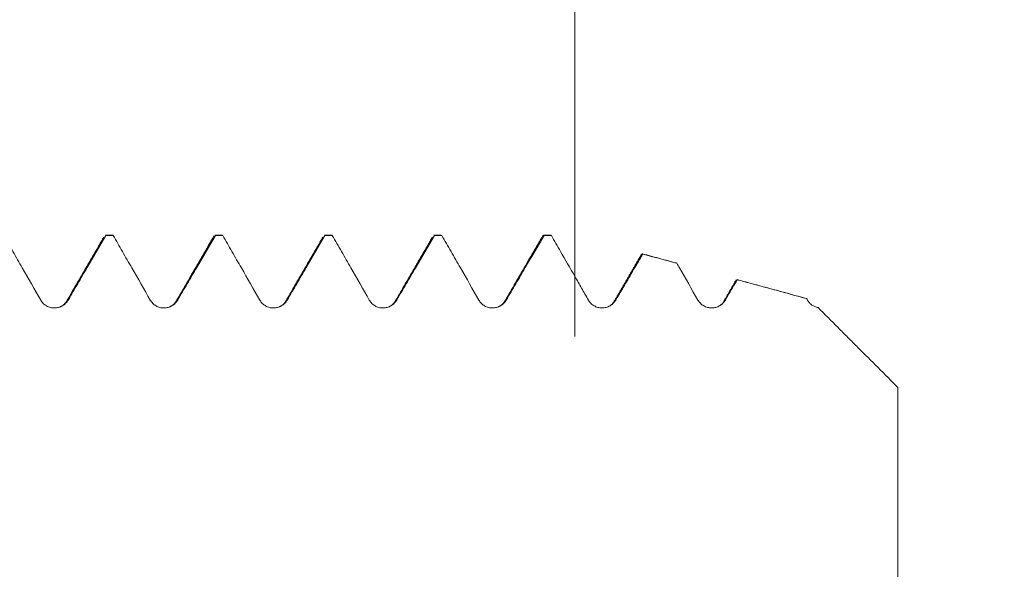
# Model space of a CAD drawing. Units: millimetres. Extents: x -20 to 64, y -82 to 28.
# Drawn here: x 39 to 44, y 1 to 3 of the extents above; entities that cross this region are included whole.
import ezdxf

# ---------------------------------------------------------------- set-up
doc = ezdxf.new("R2010")
doc.units = ezdxf.units.MM
for name, color, linetype in [('1', 4, 'Continuous'), ('2', 7, 'Continuous'), ('SK2', 7, 'Continuous')]:
    doc.layers.add(name, color=color, linetype=linetype)
doc.styles.add('iso_b_vert', font='simplex.shx')
doc.dimstyles.get("Standard").update_dxf_attribs({"dimtxt": 0.18, "dimasz": 0.18, "dimexe": 0.18, "dimexo": 0.0625, "dimgap": 0.09, "dimtad": 1, "dimzin": 0, "dimdsep": 52, "dimtxsty": 'Standard', "dimcen": 0.09, "dimadec": 0, "dimazin": 0, "dimtfac": 1, "dimtdec": 4, "dimtofl": 0, "dimtmove": 0, "dimatfit": 3, "dimfxl": 1, "dimtolj": 1, "dimtzin": 0, "dimarcsym": 0})

# ---------------------------------------------------------------- blocks, each defined once
blk = doc.blocks.new('_U0')
at = {"layer": '2', "lineweight": 13}
for p, q in [((61.825093, -9.549907), (61.825093, 26.803332)), ((44.5875, 2.049907), (63.825093, 2.049907)), ((44.5875, -2.049907), (63.825093, -2.049907))]:
    blk.add_line(p, q, dxfattribs=at)
at = {"layer": '2', "lineweight": 18}
for points in [[(61.825093, 2.049907), (61.36431, 5.549905), (62.285877, 5.549908)], [(61.825093, -2.049907), (62.285877, -5.549905), (61.36431, -5.549908)]]:
    blk.add_solid(points, dxfattribs=at)
at = {"layer": '2', "lineweight": 18, "insert": (61.233979, 12.184907), "char_height": 3, "attachment_point": 7, "rotation": 90, "line_spacing_factor": 1.084337, "style": 'iso_b_vert'}
blk.add_mtext('\\W0.8049;M4x0.50', dxfattribs=at)
blk = doc.blocks.new('_U1')
at = {"layer": 'SK2', "lineweight": 13}
for p, q in [((41.625, 1.5875), (41.625, 13.020947)), ((43, 3.637407), (43, 13.020947)), ((50.5, 11.020947), (34.125, 11.020947))]:
    blk.add_line(p, q, dxfattribs=at)
at = {"layer": 'SK2', "lineweight": 18}
for points in [[(41.625, 11.020947), (38.125002, 10.560163), (38.124998, 11.481731)], [(43, 11.020947), (46.499998, 11.481731), (46.500002, 10.560163)]]:
    blk.add_solid(points, dxfattribs=at)
at = {"layer": 'SK2', "lineweight": 18, "attachment_point": 7, "line_spacing_factor": 1.084337, "style": 'iso_b_vert'}
for s, insert, char_height in [('\\W0.6864;1.375', (38.205072, 18.906061), 3), ("\\W0.6474;'C'", (38.231572, 11.80358), 3.5)]:
    blk.add_mtext(s, dxfattribs=dict(at, insert=insert, char_height=char_height))

msp = doc.modelspace()

# ---------------------------------------------------------------- linework, layer by layer
at = {"layer": '1', "lineweight": 18}
for p, q in [((39.4819, 2.0499), (39.4845, 2.0488)), ((39.5154, 2.0499), (39.4819, 2.0499)), ((39.5179, 2.0488), (39.5154, 2.0499)), ((39.9759, 2.044), (39.9784, 2.0479)), ((39.9819, 2.0499), (39.9845, 2.0489)), ((40.0154, 2.0499), (39.9819, 2.0499)), ((40.0179, 2.0489), (40.0154, 2.0499)), ((40.482, 2.0499), (40.4845, 2.0489)), ((40.5154, 2.0499), (40.482, 2.0499)), ((40.5179, 2.0489), (40.5154, 2.0499)), ((40.9819, 2.0499), (40.9844, 2.0489)), ((41.0153, 2.0499), (40.9819, 2.0499)), ((41.0178, 2.0489), (41.0153, 2.0499)), ((41.5155, 2.0499), (41.4819, 2.0499)), ((41.517, 2.0495), (41.5155, 2.0499)), ((41.9284, 1.9619), (41.934, 1.9652)), ((42.0906, 1.9222), (42.0887, 1.9232)), ((39.8031, 1.7452), (39.8051, 1.7492))]:
    msp.add_line(p, q, dxfattribs=at)
at = {"layer": '1', "lineweight": 13}
for p, q in [((39.306, 1.7504), (39.3122, 1.7543)), ((39.8051, 1.7492), (39.8121, 1.7543)), ((40.3059, 1.7503), (40.3121, 1.7543)), ((40.8055, 1.7497), (40.8121, 1.7543)), ((41.3055, 1.7497), (41.312, 1.7543)), ((41.8052, 1.7493), (41.812, 1.7544)), ((42.312, 1.7544), (42.3051, 1.7492))]:
    msp.add_line(p, q, dxfattribs=at)
at = {"layer": '1', "lineweight": 18}
for points, knots in [([(39.018, 2.0488), (39.032, 2.0245), (39.046, 2.0001), (39.0743, 1.9508), (39.0886, 1.926), (39.1309, 1.8522), (39.159, 1.8032), (39.187, 1.7542)], [0, 0, 0, 0, 0.248364, 0.248364, 0.501726, 0.501726, 1, 1, 1, 1]), ([(39.3122, 1.7543), (39.3267, 1.7791), (39.3412, 1.8039), (39.3702, 1.8534), (39.3847, 1.8782), (39.4276, 1.9516), (39.456, 2.0002), (39.4845, 2.0488)], [0, 0, 0, 0, 0.252334, 0.252334, 0.504668, 0.504668, 1, 1, 1, 1]), ([(39.5179, 2.0488), (39.5319, 2.0245), (39.546, 2.0001), (39.5743, 1.9508), (39.5886, 1.9259), (39.6309, 1.8521), (39.659, 1.8032), (39.687, 1.7542)], [0, 0, 0, 0, 0.248486, 0.248486, 0.501815, 0.501815, 1, 1, 1, 1]), ([(39.8121, 1.7543), (39.8266, 1.7791), (39.8411, 1.8038), (39.8701, 1.8534), (39.8846, 1.8782), (39.9276, 1.9516), (39.956, 2.0002), (39.9845, 2.0489)], [0, 0, 0, 0, 0.252287, 0.252287, 0.504574, 0.504574, 1, 1, 1, 1]), ([(40.0179, 2.0489), (40.0319, 2.0245), (40.0459, 2.0001), (40.0742, 1.9509), (40.0885, 1.926), (40.1309, 1.8522), (40.1589, 1.8033), (40.187, 1.7543)], [0, 0, 0, 0, 0.248328, 0.248328, 0.501681, 0.501681, 1, 1, 1, 1]), ([(40.3121, 1.7543), (40.3266, 1.7791), (40.3411, 1.8039), (40.3701, 1.8534), (40.3846, 1.8782), (40.4275, 1.9516), (40.456, 2.0002), (40.4845, 2.0489)], [0, 0, 0, 0, 0.252278, 0.252278, 0.504555, 0.504555, 1, 1, 1, 1]), ([(40.5179, 2.0489), (40.5319, 2.0245), (40.5459, 2.0001), (40.5742, 1.9509), (40.5885, 1.926), (40.6308, 1.8522), (40.6589, 1.8033), (40.6869, 1.7543)], [0, 0, 0, 0, 0.248405, 0.248405, 0.501736, 0.501736, 1, 1, 1, 1]), ([(40.8121, 1.7543), (40.8266, 1.7791), (40.8411, 1.8039), (40.8701, 1.8534), (40.8845, 1.8782), (40.9275, 1.9516), (40.956, 2.0003), (40.9844, 2.0489)], [0, 0, 0, 0, 0.252282, 0.252282, 0.504564, 0.504564, 1, 1, 1, 1]), ([(41.0178, 2.0489), (41.0318, 2.0245), (41.0459, 2.0001), (41.0742, 1.9509), (41.0885, 1.926), (41.1308, 1.8522), (41.1589, 1.8032), (41.1869, 1.7542)], [0, 0, 0, 0, 0.248525, 0.248525, 0.501804, 0.501804, 1, 1, 1, 1]), ([(41.312, 1.7543), (41.3265, 1.7791), (41.341, 1.8039), (41.37, 1.8534), (41.3845, 1.8782), (41.4274, 1.9516), (41.4559, 2.0003), (41.4843, 2.0489)], [0, 0, 0, 0, 0.252264, 0.252264, 0.504527, 0.504527, 1, 1, 1, 1]), ([(41.4738, 2.0393), (41.4749, 2.0422), (41.476, 2.0445), (41.4783, 2.0481), (41.4795, 2.0492), (41.4819, 2.0501), (41.4831, 2.0499), (41.4843, 2.0489)], [0, 0, 0, 0, 0.320011, 0.320011, 0.660005, 0.660005, 1, 1, 1, 1]), ([(41.5179, 2.0489), (41.5318, 2.0247), (41.5458, 2.0004), (41.5814, 1.9383), (41.6031, 1.9006), (41.6248, 1.8628)], [0, 0, 0, 0, 0.391554, 0.391554, 1, 1, 1, 1]), ([(41.8391, 1.8008), (41.8536, 1.8255), (41.868, 1.8502), (41.897, 1.8996), (41.9114, 1.9243), (41.9289, 1.9542), (41.9319, 1.9593), (41.9349, 1.9645)], [0, 0, 0, 0, 0.452867, 0.452867, 0.905734, 0.905734, 1, 1, 1, 1]), ([(42.0906, 1.9222), (42.0946, 1.9153), (42.0985, 1.9084), (42.1306, 1.8525), (42.1587, 1.8034), (42.1868, 1.7543)], [0, 0, 0, 0, 0.123482, 0.123482, 1, 1, 1, 1]), ([(41.6248, 1.8628), (41.6351, 1.8447), (41.6455, 1.8267), (41.6662, 1.7905), (41.6765, 1.7725), (41.6868, 1.7544)], [0, 0, 0, 0, 0.5, 0.5, 1, 1, 1, 1]), ([(42.312, 1.7544), (42.3264, 1.7792), (42.3409, 1.8039), (42.359, 1.8348), (42.3626, 1.8411), (42.3663, 1.8473)], [0, 0, 0, 0, 0.798597, 0.798597, 1, 1, 1, 1]), ([(39.187, 1.7542), (39.1902, 1.7488), (39.194, 1.7438), (39.2006, 1.7371), (39.203, 1.735), (39.208, 1.7312), (39.2106, 1.7294), (39.2187, 1.7247), (39.2247, 1.7223), (39.2369, 1.719), (39.2432, 1.7182), (39.2559, 1.7182), (39.2621, 1.7191), (39.2744, 1.7224), (39.2802, 1.7248), (39.2911, 1.7311), (39.2962, 1.735), (39.3051, 1.7438), (39.309, 1.7488), (39.3122, 1.7543)], [0, 0, 0, 0, 0.125, 0.125, 0.1875, 0.1875, 0.25, 0.25, 0.375, 0.375, 0.5, 0.5, 0.625, 0.625, 0.75, 0.75, 0.875, 0.875, 1, 1, 1, 1]), ([(39.687, 1.7542), (39.6901, 1.7487), (39.6939, 1.7438), (39.7006, 1.7371), (39.703, 1.735), (39.708, 1.7312), (39.7106, 1.7294), (39.7187, 1.7247), (39.7247, 1.7222), (39.7368, 1.719), (39.7432, 1.7182), (39.7558, 1.7182), (39.7621, 1.7191), (39.7743, 1.7224), (39.7802, 1.7248), (39.7911, 1.7311), (39.7962, 1.735), (39.8051, 1.7438), (39.8089, 1.7488), (39.8121, 1.7543)], [0, 0, 0, 0, 0.125, 0.125, 0.1875, 0.1875, 0.25, 0.25, 0.375, 0.375, 0.5, 0.5, 0.625, 0.625, 0.75, 0.75, 0.875, 0.875, 1, 1, 1, 1]), ([(40.187, 1.7543), (40.1901, 1.7488), (40.1939, 1.7438), (40.2005, 1.7371), (40.2029, 1.735), (40.2079, 1.7312), (40.2105, 1.7295), (40.2187, 1.7247), (40.2246, 1.7223), (40.2368, 1.719), (40.2431, 1.7182), (40.2558, 1.7183), (40.262, 1.7191), (40.2743, 1.7224), (40.2802, 1.7248), (40.291, 1.7311), (40.2961, 1.735), (40.305, 1.7438), (40.3089, 1.7488), (40.3121, 1.7543)], [0, 0, 0, 0, 0.125, 0.125, 0.1875, 0.1875, 0.25, 0.25, 0.375, 0.375, 0.5, 0.5, 0.625, 0.625, 0.75, 0.75, 0.875, 0.875, 1, 1, 1, 1]), ([(40.6869, 1.7543), (40.6901, 1.7488), (40.6938, 1.7438), (40.7005, 1.7371), (40.7029, 1.735), (40.7079, 1.7312), (40.7105, 1.7295), (40.7186, 1.7247), (40.7246, 1.7223), (40.7368, 1.719), (40.7431, 1.7182), (40.7558, 1.7183), (40.762, 1.7191), (40.7743, 1.7224), (40.7801, 1.7249), (40.791, 1.7311), (40.7961, 1.735), (40.805, 1.7439), (40.8089, 1.7489), (40.8121, 1.7543)], [0, 0, 0, 0, 0.125, 0.125, 0.1875, 0.1875, 0.25, 0.25, 0.375, 0.375, 0.5, 0.5, 0.625, 0.625, 0.75, 0.75, 0.875, 0.875, 1, 1, 1, 1]), ([(41.1869, 1.7542), (41.19, 1.7487), (41.1938, 1.7438), (41.2005, 1.7371), (41.2029, 1.735), (41.2078, 1.7312), (41.2105, 1.7294), (41.2186, 1.7247), (41.2246, 1.7222), (41.2367, 1.719), (41.2431, 1.7182), (41.2557, 1.7182), (41.262, 1.7191), (41.2742, 1.7224), (41.2801, 1.7248), (41.291, 1.7311), (41.2961, 1.735), (41.3049, 1.7438), (41.3088, 1.7488), (41.312, 1.7543)], [0, 0, 0, 0, 0.125, 0.125, 0.1875, 0.1875, 0.25, 0.25, 0.375, 0.375, 0.5, 0.5, 0.625, 0.625, 0.75, 0.75, 0.875, 0.875, 1, 1, 1, 1]), ([(41.6868, 1.7544), (41.69, 1.7489), (41.6938, 1.7439), (41.7004, 1.7373), (41.7028, 1.7352), (41.7078, 1.7313), (41.7104, 1.7296), (41.7185, 1.7249), (41.7245, 1.7224), (41.7366, 1.7192), (41.7429, 1.7183), (41.7557, 1.7184), (41.762, 1.7192), (41.7711, 1.7217), (41.7741, 1.7227), (41.7799, 1.7251), (41.7828, 1.7265), (41.791, 1.7313), (41.796, 1.7351), (41.805, 1.744), (41.8088, 1.749), (41.812, 1.7544)], [0, 0, 0, 0, 0.125, 0.125, 0.1875, 0.1875, 0.25, 0.25, 0.375, 0.375, 0.5, 0.5, 0.625, 0.625, 0.6875, 0.6875, 0.75, 0.75, 0.875, 0.875, 1, 1, 1, 1]), ([(42.1868, 1.7543), (42.19, 1.7489), (42.1937, 1.7439), (42.2004, 1.7372), (42.2028, 1.7351), (42.2078, 1.7313), (42.2104, 1.7295), (42.2185, 1.7248), (42.2245, 1.7224), (42.2367, 1.7191), (42.243, 1.7183), (42.2557, 1.7184), (42.2619, 1.7192), (42.2742, 1.7225), (42.28, 1.7249), (42.2909, 1.7312), (42.296, 1.7351), (42.3049, 1.744), (42.3088, 1.749), (42.312, 1.7544)], [0, 0, 0, 0, 0.125, 0.125, 0.1875, 0.1875, 0.25, 0.25, 0.375, 0.375, 0.5, 0.5, 0.625, 0.625, 0.75, 0.75, 0.875, 0.875, 1, 1, 1, 1]), ([(42.6868, 1.7544), (42.6893, 1.7499), (42.6923, 1.7458), (42.6992, 1.7382), (42.7031, 1.7347), (42.7114, 1.7288), (42.7158, 1.7263), (42.7253, 1.7222), (42.7303, 1.7206), (42.7353, 1.7197)], [0, 0, 0, 0, 0.25, 0.25, 0.5, 0.5, 0.75, 0.75, 1, 1, 1, 1]), ([(43.1, 1.3548), (43.0697, 1.3851), (43.0394, 1.4154), (42.9785, 1.4764), (42.9479, 1.507), (42.9022, 1.5527), (42.887, 1.568), (42.8566, 1.5984), (42.8414, 1.6135), (42.796, 1.6591), (42.7657, 1.6894), (42.7353, 1.7197)], [0, 0, 0, 0, 0.25, 0.25, 0.5, 0.5, 0.625, 0.625, 0.75, 0.75, 1, 1, 1, 1]), ([(43.1, 0.3034), (43.1, 0.334), (43.1, 0.443), (43.1, 0.7441), (43.1, 1.0965), (43.1, 1.2976), (43.1, 1.3548)], [0, 0, 0, 0, 0.20548, 0.534722, 0.863964, 1, 1, 1, 1])]:
    msp.add_open_spline(points, degree=3, knots=knots, dxfattribs=at)
for points, degree in [([(39.4749, 2.0414), (39.389, 1.8931), (39.303, 1.7449)], 2), ([(39.5179, 2.0488), (39.5068, 2.0488), (39.4956, 2.0488), (39.4845, 2.0488)], 3), ([(39.9749, 2.0413), (39.8893, 1.8935), (39.8036, 1.746)], 2), ([(40.0179, 2.0489), (40.0068, 2.0489), (39.9956, 2.0489), (39.9845, 2.0489)], 3), ([(40.4749, 2.0411), (40.3889, 1.8928), (40.303, 1.7447)], 2), ([(40.5179, 2.0489), (40.5067, 2.0489), (40.4956, 2.0489), (40.4845, 2.0489)], 3), ([(40.9748, 2.0411), (40.8889, 1.8928), (40.8029, 1.7447)], 2), ([(41.0178, 2.0489), (41.0067, 2.0489), (40.9955, 2.0489), (40.9844, 2.0489)], 3), ([(41.4748, 2.041), (41.3888, 1.8927), (41.3029, 1.7445)], 2), ([(41.5179, 2.0489), (41.5067, 2.0489), (41.4955, 2.0489), (41.4843, 2.0489)], 3), ([(41.5179, 2.0489), (41.5176, 2.0492), (41.5173, 2.0494), (41.517, 2.0495)], 3), ([(41.9305, 1.9656), (41.8678, 1.8573), (41.8051, 1.7491)], 2), ([(42.0919, 1.9223), (41.9334, 1.9655)], 1), ([(41.934, 1.9652), (41.9343, 1.965), (41.9346, 1.9648), (41.9349, 1.9645)], 3), ([(41.9349, 1.9645), (41.9868, 1.9504), (42.0387, 1.9363), (42.0906, 1.9222)], 3), ([(42.3613, 1.8462), (42.3332, 1.7976), (42.3051, 1.7491)], 2), ([(42.6851, 1.7606), (42.3654, 1.8478)], 1), ([(42.3663, 1.8473), (42.4718, 1.8186), (42.5774, 1.7899), (42.6829, 1.7612)], 3), ([(41.812, 1.7544), (41.821, 1.7699), (41.8301, 1.7853), (41.8391, 1.8008)], 3), ([(42.6829, 1.7612), (42.6842, 1.7589), (42.6855, 1.7566), (42.6868, 1.7544)], 3), ([(39.3051, 1.749), (39.2939, 1.7302), (39.275, 1.7233)], 2), ([(39.8051, 1.749), (39.7939, 1.7302), (39.7749, 1.7233)], 2), ([(40.3051, 1.749), (40.2943, 1.7307), (40.2759, 1.7237)], 2), ([(40.8051, 1.7491), (40.7943, 1.7307), (40.7758, 1.7237)], 2), ([(41.3051, 1.749), (41.2945, 1.731), (41.2765, 1.7239)], 2), ([(41.8051, 1.7491), (41.7946, 1.7311), (41.7765, 1.7241)], 2), ([(42.3051, 1.7491), (42.3026, 1.7385), (42.2934, 1.7318), (42.2777, 1.7248)], 3)]:
    msp.add_open_spline(points, degree=degree, dxfattribs=at)
at = {"layer": '1', "lineweight": 13}
msp.add_open_spline([(41.8391, 1.8008), (41.8865, 1.883), (41.934, 1.9652)], degree=2, dxfattribs=at)

# ---------------------------------------------------------------- dimensions: what is measured, and where the dimension line sits
at = {"layer": '2', "lineweight": 18}
dim = msp.add_linear_dim(base=(61.8251, -2.0499), p1=(43, 2.0499), p2=(43, -2.0499), angle=90, dimstyle='Standard', override={"dimtxt": 3, "dimasz": 3.5, "dimexe": 2, "dimexo": 1.5875, "dimgap": 1.5, "dimtad": 1, "dimtih": 0, "dimtoh": 0, "dimdec": 3, "dimlfac": 1, "dimzin": 8, "dimdsep": 46, "dimlunit": 2, "dimpost": '', "dimtxsty": 'iso_b_vert', "dimsah": 1, "dimse1": 0, "dimse2": 0, "dimsd1": 0, "dimsd2": 0, "dimclrd": 2, "dimclre": 2, "dimclrt": 2, "dimtol": 0, "dimtm": -0.1, "dimtfac": 1.166667, "dimtdec": 3, "dimtofl": 1, "dimtmove": 0, "dimtzin": 8, "dimlwd": 13, "dimlwe": 13}, dxfattribs=at)
dim.commit()
dim.dimension.update_dxf_attribs({"geometry": '_U0', "text_midpoint": (61.8251, 19.4266)})
at = {"layer": 'SK2', "lineweight": 18}
dim = msp.add_linear_dim(base=(41.625, 11.0209), p1=(43, 2.0499), p2=(41.625, 0), dimstyle='Standard', override={"dimtxt": 3, "dimasz": 3.5, "dimexe": 2, "dimexo": 1.5875, "dimgap": 1.5, "dimtad": 1, "dimtih": 1, "dimtoh": 0, "dimdec": 3, "dimlfac": 1, "dimzin": 8, "dimdsep": 46, "dimlunit": 2, "dimpost": '<>', "dimtxsty": 'iso_b_vert', "dimsah": 1, "dimse1": 0, "dimse2": 0, "dimsd1": 0, "dimsd2": 0, "dimclrd": 2, "dimclre": 2, "dimclrt": 2, "dimtol": 0, "dimtm": -0.1, "dimtfac": 1.166667, "dimtdec": 3, "dimtofl": 1, "dimtmove": 0, "dimtzin": 8, "dimlwd": 13, "dimlwe": 13}, dxfattribs=at)
dim.commit()
dim.dimension.update_dxf_attribs({"geometry": '_U1', "text_midpoint": (42.3125, 11.0209)})

doc.saveas('drawing.dxf')
